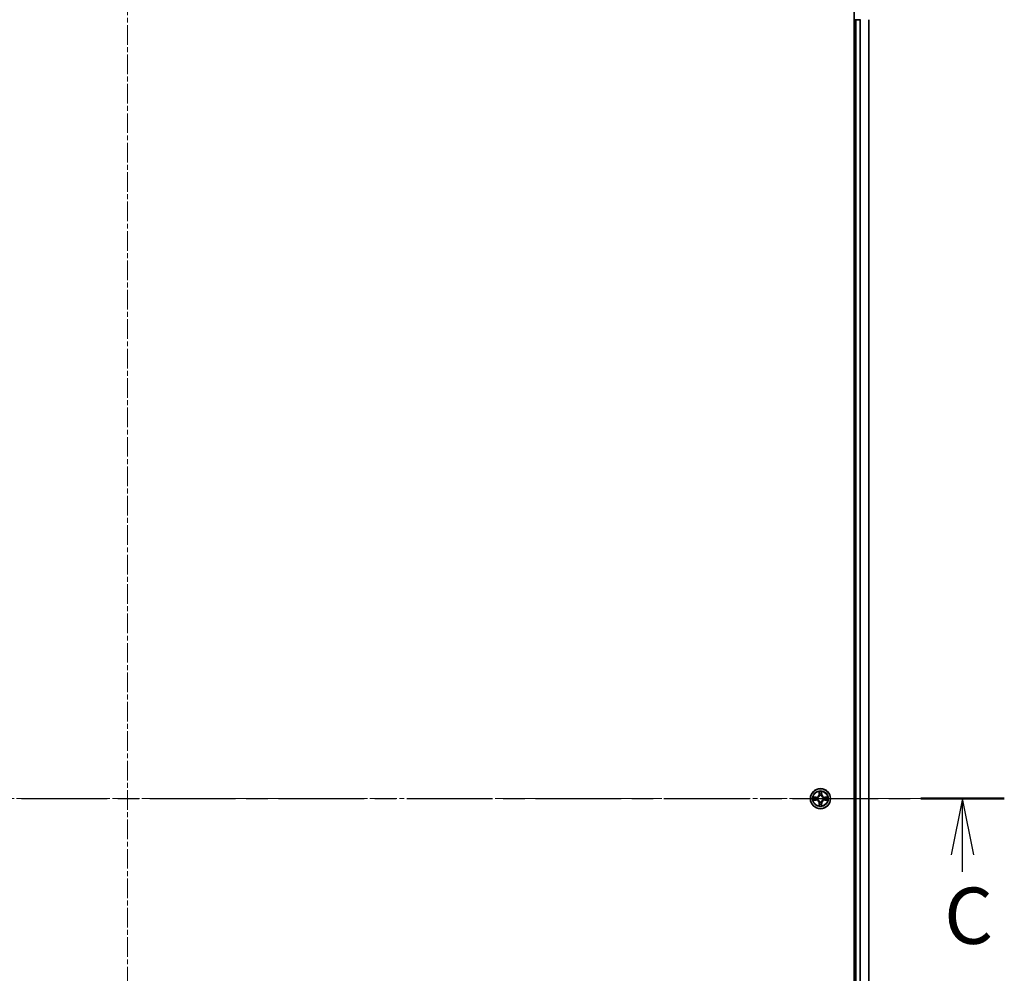
# Model space of a CAD drawing. Units: millimetres. Extents: x 0 to 10030, y 0 to 1826.
# Drawn here: x 1957 to 2242, y 1398 to 1673 of the extents above; entities that cross this region are included whole.
import ezdxf

# ---------------------------------------------------------------- set-up
doc = ezdxf.new("R2010")
doc.units = ezdxf.units.MM
doc.linetypes.add('CHAIN', pattern=[0.3543, 0.2362, -0.0295, 0.0591, -0.0295])
doc.layers.add('Centerline (ISO)', color=7, linetype='Continuous', lineweight=18, true_color=0x80ffff)
for name, color, linetype, lineweight in [('Section Line (ISO)', 7, 'CHAIN', 25), ('Visible (ISO)', 7, 'Continuous', 35), ('Visible Narrow (ISO)', 7, 'Continuous', 25)]:
    doc.layers.add(name, color=color, linetype=linetype, lineweight=lineweight)
doc.styles.add('Note Text (TK)', font='MS PGothic.ttf')

# ---------------------------------------------------------------- blocks, each defined once
blk = doc.blocks.new('2dTransSection115')
at = {"layer": 'Section Line (ISO)', "linetype": 'CHAIN', "ltscale": 16.107}
blk.add_line((129.536, 230.816), (207.43, 230.816), dxfattribs=at)
at = {"layer": 'Section Line (ISO)', "linetype": 'Continuous', "lineweight": 50}
blk.add_line((203.723, 230.816), (207.43, 230.816), dxfattribs=at)
at = {"layer": 'Section Line (ISO)', "linetype": 'Continuous'}
for p, q in [((205.576, 230.816), (205.076, 228.316)), ((205.576, 228.316), (205.576, 230.816)), ((206.076, 228.316), (205.576, 230.816)), ((205.576, 227.558), (205.576, 228.316))]:
    blk.add_line(p, q, dxfattribs=at)
at = {"layer": 'Section Line (ISO)', "insert": (204.758, 223.582), "char_height": 2.5, "attachment_point": 7, "style": 'Note Text (TK)'}
blk.add_mtext('C', dxfattribs=at)

msp = doc.modelspace()

# ---------------------------------------------------------------- linework, layer by layer
at = {"layer": 'Centerline (ISO)', "linetype": 'CHAIN', "ltscale": 23.990969}
for p, q in [((1988.4614, 1722.7508), (1988.4614, 1178.1154)), ((2219.2061, 1448.3028), (1760.7241, 1448.3028))]:
    msp.add_line(p, q, dxfattribs=at)
at = {"layer": 'Visible (ISO)'}
for p, q in [((2198.1614, 1678.3028), (2198.1614, 1218.3028)), ((2198.1614, 1673.3028), (2198.4614, 1673.3028)), ((2198.4614, 1673.3028), (2198.7614, 1673.3028)), ((2198.4614, 1673.3028), (2198.4614, 1223.3028)), ((2198.7614, 1673.3028), (2199.8209, 1673.3028)), ((2199.8209, 1673.3028), (2200.0445, 1673.3028)), ((2202.4614, 1223.3028), (2202.4614, 1673.3028))]:
    msp.add_line(p, q, dxfattribs=at)
msp.add_circle((2188.4614, 1448.3028), 2.9, dxfattribs=at)
at = {"layer": 'Visible Narrow (ISO)'}
for p, q in [((2198.7614, 1223.3028), (2198.7614, 1673.3028)), ((2199.8209, 1673.3028), (2199.8209, 1223.3028)), ((2200.0513, 1223.3028), (2200.0513, 1673.3028)), ((2202.3918, 1673.3028), (2202.3918, 1223.3028)), ((2188.0709, 1450.3256), (2188.0573, 1449.546)), ((2188.1071, 1449.5452), (2188.1157, 1450.0352)), ((2188.8071, 1450.0352), (2188.8156, 1449.5452)), ((2188.8654, 1449.546), (2188.8518, 1450.3256)), ((2187.2182, 1448.7069), (2186.4387, 1448.6933)), ((2186.4387, 1447.9124), (2187.2182, 1447.8988)), ((2186.729, 1448.6485), (2187.219, 1448.6571)), ((2187.219, 1447.9486), (2186.729, 1447.9571)), ((2187.219, 1448.6571), (2187.2182, 1448.7069)), ((2187.219, 1447.9486), (2187.2182, 1447.8988)), ((2187.219, 1448.6571), (2187.2203, 1448.5845)), ((2187.219, 1447.9486), (2187.2203, 1448.0212)), ((2187.5245, 1448.5494), (2187.5451, 1448.5439)), ((2187.5451, 1448.0617), (2187.5245, 1448.0563)), ((2188.1071, 1449.5452), (2188.0573, 1449.546)), ((2188.1071, 1447.0605), (2188.0573, 1447.0596)), ((2188.0573, 1447.0596), (2188.0709, 1446.2801)), ((2188.1071, 1449.5452), (2188.1798, 1449.5439)), ((2188.1071, 1447.0605), (2188.1798, 1447.0618)), ((2188.1157, 1446.5705), (2188.1071, 1447.0605)), ((2188.2203, 1449.2191), (2188.2148, 1449.2397)), ((2188.2148, 1447.3659), (2188.2203, 1447.3865)), ((2188.7079, 1449.2397), (2188.7025, 1449.2191)), ((2188.7025, 1447.3865), (2188.7079, 1447.3659)), ((2188.8156, 1449.5452), (2188.743, 1449.5439)), ((2188.8156, 1447.0605), (2188.743, 1447.0618)), ((2188.8156, 1447.0605), (2188.8071, 1446.5705)), ((2188.8156, 1449.5452), (2188.8654, 1449.546)), ((2188.8156, 1447.0605), (2188.8654, 1447.0596)), ((2188.8518, 1446.2801), (2188.8654, 1447.0596)), ((2189.3777, 1448.5439), (2189.3983, 1448.5494)), ((2189.3983, 1448.0563), (2189.3777, 1448.0617)), ((2189.7037, 1448.6571), (2189.7024, 1448.5845)), ((2189.7037, 1447.9486), (2189.7024, 1448.0212)), ((2189.7037, 1448.6571), (2189.7046, 1448.7069)), ((2189.7037, 1448.6571), (2190.1938, 1448.6485)), ((2190.1938, 1447.9571), (2189.7037, 1447.9486)), ((2189.7037, 1447.9486), (2189.7046, 1447.8988)), ((2190.4841, 1448.6933), (2189.7046, 1448.7069)), ((2189.7046, 1447.8988), (2190.4841, 1447.9124))]:
    msp.add_line(p, q, dxfattribs=at)
for radius in [2.8677, 2.3092, 2.1415]:
    msp.add_circle((2188.4614, 1448.3028), radius, dxfattribs=at)
for centre, radius, start, end in [((2188.4614, 1448.3028), 2.0601, 79.074582, 100.925418), ((2188.4614, 1448.3028), 1.6122, 79.692479, 100.307521), ((2188.4614, 1448.3028), 2.0601, 169.074582, 190.925418), ((2188.4614, 1448.3028), 1.6122, 169.692479, 190.307521), ((2187.2033, 1449.5609), 0.8542, 271, 359), ((2187.2033, 1447.0447), 0.8542, 1, 89), ((2187.2033, 1449.5609), 0.904, 271, 359), ((2187.2033, 1447.0447), 0.904, 1, 89), ((2188.4614, 1448.3028), 0.9688, 165.258044, 194.741956), ((2188.4614, 1448.3028), 0.9475, 165.258044, 194.741956), ((2188.4614, 1448.3028), 0.9688, 75.258044, 104.741956), ((2188.4614, 1448.3028), 0.9688, 255.258044, 284.741956), ((2188.4614, 1448.3028), 0.9475, 75.258044, 104.741956), ((2188.4614, 1448.3028), 0.9475, 255.258044, 284.741956), ((2189.7195, 1449.5609), 0.904, 181, 269), ((2189.7195, 1447.0447), 0.904, 91, 179), ((2189.7195, 1449.5609), 0.8542, 181, 269), ((2189.7195, 1447.0447), 0.8542, 91, 179), ((2188.4614, 1448.3028), 0.9475, 345.258044, 14.741956), ((2188.4614, 1448.3028), 0.9688, 345.258044, 14.741956), ((2188.4614, 1448.3028), 1.6122, 349.692479, 10.307521), ((2188.4614, 1448.3028), 2.0601, 349.074582, 10.925418), ((2188.4614, 1448.3028), 2.0601, 259.074582, 280.925418), ((2188.4614, 1448.3028), 1.6122, 259.692479, 280.307521)]:
    msp.add_arc(centre, radius, start, end, dxfattribs=at)
for centre, major_axis, ratio, start_param, end_param in [((2188.1655, 1450.0344), (-0.05, -0.002), 0.54850665, 4.7835784, 6.17876057), ((2188.1809, 1449.8449), (-0.0494, -0.008), 0.89574018, 4.73044269, 6.08586581), ((2188.7418, 1449.8449), (0.0494, -0.008), 0.89574018, 0.19731949, 1.55274262), ((2188.7573, 1450.0344), (0.05, -0.002), 0.54850665, 0.10442473, 1.4996069), ((2186.7299, 1448.5987), (0.002, 0.05), 0.54850665, 0.10442473, 1.4996069), ((2186.7299, 1448.0069), (0.002, -0.05), 0.54850665, 4.7835784, 6.17876057), ((2186.9193, 1448.5833), (0.008, 0.0494), 0.89574018, 0.19731949, 1.55274262), ((2186.9193, 1448.0224), (0.008, -0.0494), 0.89574018, 4.73044269, 6.08586581), ((2187.2212, 1448.5347), (0.008, 0.0494), 0.89572054, 0.1973017, 1.54834765), ((2187.2212, 1448.071), (0.008, -0.0494), 0.89572054, 4.73483766, 6.08588361), ((2187.5678, 1448.538), (-0.0091, 0.0492), 0.87684641, 0.18229136, 1.17990219), ((2187.5678, 1448.0677), (-0.0091, -0.0492), 0.87684642, 5.10328313, 6.10089396), ((2187.5678, 1448.538), (-0.0149, 0.0477), 0.41070123, 0.09573579, 1.31868747), ((2187.5678, 1448.0677), (-0.0149, -0.0477), 0.41070123, 4.96449783, 6.18744952), ((2188.2262, 1449.1964), (-0.0492, 0.0091), 0.87684642, 5.10328313, 6.10089396), ((2188.2262, 1449.1964), (-0.0477, 0.0149), 0.41070123, 4.96449783, 6.18744952), ((2188.2262, 1447.4092), (-0.0492, -0.0091), 0.87684641, 0.18229136, 1.17990219), ((2188.2262, 1447.4092), (-0.0477, -0.0149), 0.41070123, 0.09573579, 1.31868747), ((2188.2296, 1449.543), (-0.0494, -0.008), 0.89572054, 4.73483766, 6.08588361), ((2188.2296, 1447.0626), (-0.0494, 0.008), 0.89572054, 0.1973017, 1.54834765), ((2188.6932, 1449.543), (0.0494, -0.008), 0.89572054, 0.1973017, 1.54834765), ((2188.6932, 1447.0626), (0.0494, 0.008), 0.89572054, 4.73483766, 6.08588361), ((2188.6965, 1449.1964), (0.0477, 0.0149), 0.41070123, 0.09573579, 1.31868747), ((2188.6965, 1447.4092), (0.0477, -0.0149), 0.41070123, 4.96449783, 6.18744952), ((2188.6965, 1449.1964), (0.0492, 0.0091), 0.87684641, 0.18229136, 1.17990219), ((2188.6965, 1447.4092), (0.0492, -0.0091), 0.87684642, 5.10328313, 6.10089396), ((2189.355, 1448.538), (0.0091, 0.0492), 0.87684642, 5.10328313, 6.10089396), ((2189.355, 1448.538), (0.0149, 0.0477), 0.41070123, 4.96449783, 6.18744952), ((2189.355, 1448.0677), (0.0149, -0.0477), 0.41070123, 0.09573579, 1.31868747), ((2189.355, 1448.0677), (0.0091, -0.0492), 0.87684641, 0.18229136, 1.17990219), ((2189.7016, 1448.5347), (-0.008, 0.0494), 0.89572054, 4.73483766, 6.08588361), ((2189.7016, 1448.071), (-0.008, -0.0494), 0.89572054, 0.1973017, 1.54834765), ((2190.0035, 1448.5833), (-0.008, 0.0494), 0.89574018, 4.73044269, 6.08586581), ((2190.0035, 1448.0224), (-0.008, -0.0494), 0.89574018, 0.19731949, 1.55274262), ((2190.1929, 1448.5987), (-0.002, 0.05), 0.54850665, 4.7835784, 6.17876057), ((2190.1929, 1448.0069), (-0.002, -0.05), 0.54850665, 0.10442473, 1.4996069), ((2188.1655, 1446.5713), (-0.05, 0.002), 0.54850665, 0.10442473, 1.4996069), ((2188.1809, 1446.7607), (-0.0494, 0.008), 0.89574018, 0.19731949, 1.55274262), ((2188.7418, 1446.7607), (0.0494, 0.008), 0.89574018, 4.73044269, 6.08586581), ((2188.7573, 1446.5713), (0.05, 0.002), 0.54850665, 4.7835784, 6.17876057)]:
    msp.add_ellipse(centre, major_axis=major_axis, ratio=ratio, start_param=start_param, end_param=end_param, dxfattribs=at)
for points, knots in [([(2188.1608, 1450.0615), (2188.1605, 1450.0766), (2188.1584, 1450.0921), (2188.1498, 1450.133), (2188.1417, 1450.1587), (2188.1236, 1450.2073), (2188.1139, 1450.2304), (2188.0931, 1450.2775), (2188.082, 1450.3017), (2188.0709, 1450.3256)], [0, 0, 0, 0, 0.0059340385, 0.0059340385, 0.0154285, 0.0154285, 0.0237449879, 0.0237449879, 0.0323943032, 0.0323943032, 0.0323943032, 0.0323943032]), ([(2188.0709, 1450.3256), (2188.0765, 1450.2992), (2188.082, 1450.2727), (2188.0924, 1450.2208), (2188.0972, 1450.1955), (2188.1062, 1450.1419), (2188.1103, 1450.1137), (2188.1145, 1450.0688), (2188.1155, 1450.0517), (2188.1157, 1450.0352)], [-0.0323943032, -0.0323943032, -0.0323943032, -0.0323943032, -0.0237449879, -0.0237449879, -0.0154285, -0.0154285, -0.0059340385, -0.0059340385, 0, 0, 0, 0]), ([(2188.1157, 1450.0352), (2188.1173, 1449.9949), (2188.1194, 1449.958), (2188.1246, 1449.8941), (2188.1277, 1449.867), (2188.1311, 1449.8458)], [0, 0, 0, 0, 0.014491423, 0.014491423, 0.0289828459, 0.0289828459, 0.0289828459, 0.0289828459]), ([(2188.1311, 1449.8458), (2188.1392, 1449.7955), (2188.1473, 1449.7452), (2188.1635, 1449.6445), (2188.1717, 1449.5942), (2188.1798, 1449.5439)], [0, 0, 0, 0, 0.0343899271, 0.0343899271, 0.0687798542, 0.0687798542, 0.0687798542, 0.0687798542]), ([(2188.1729, 1449.889), (2188.1699, 1449.9083), (2188.1673, 1449.9329), (2188.1632, 1449.9912), (2188.1618, 1450.0248), (2188.1608, 1450.0615)], [-0.0289828459, -0.0289828459, -0.0289828459, -0.0289828459, -0.014491423, -0.014491423, 0, 0, 0, 0]), ([(2188.2213, 1449.5871), (2188.2133, 1449.6374), (2188.2052, 1449.6877), (2188.1891, 1449.7884), (2188.181, 1449.8387), (2188.1729, 1449.889)], [-0.0687798542, -0.0687798542, -0.0687798542, -0.0687798542, -0.0343899271, -0.0343899271, 0, 0, 0, 0]), ([(2188.7498, 1449.889), (2188.7418, 1449.8387), (2188.7337, 1449.7884), (2188.7175, 1449.6877), (2188.7095, 1449.6374), (2188.7014, 1449.5871)], [-0.0687798542, -0.0687798542, -0.0687798542, -0.0687798542, -0.0343899271, -0.0343899271, 0, 0, 0, 0]), ([(2188.743, 1449.5439), (2188.7511, 1449.5942), (2188.7592, 1449.6445), (2188.7754, 1449.7452), (2188.7835, 1449.7955), (2188.7916, 1449.8458)], [0, 0, 0, 0, 0.0343899271, 0.0343899271, 0.0687798542, 0.0687798542, 0.0687798542, 0.0687798542]), ([(2188.7619, 1450.0615), (2188.761, 1450.025), (2188.7595, 1449.9916), (2188.7555, 1449.9333), (2188.7529, 1449.9084), (2188.7498, 1449.889)], [-0.0289828459, -0.0289828459, -0.0289828459, -0.0289828459, -0.0145850634, -0.0145850634, 0, 0, 0, 0]), ([(2188.8518, 1450.3256), (2188.8384, 1450.2964), (2188.8247, 1450.267), (2188.7961, 1450.2004), (2188.7818, 1450.1637), (2188.7664, 1450.1051), (2188.7625, 1450.0829), (2188.7619, 1450.0615)], [-0.0003383294, -0.0003383294, -0.0003383294, -0.0003383294, 0.0102009359, 0.0102009359, 0.0236501899, 0.0236501899, 0.0320559737, 0.0320559737, 0.0320559737, 0.0320559737]), ([(2188.7916, 1449.8458), (2188.7951, 1449.8671), (2188.7982, 1449.8944), (2188.8033, 1449.9585), (2188.8055, 1449.9951), (2188.8071, 1450.0352)], [0, 0, 0, 0, 0.0145850634, 0.0145850634, 0.0289828459, 0.0289828459, 0.0289828459, 0.0289828459]), ([(2188.8071, 1450.0352), (2188.8073, 1450.0586), (2188.8093, 1450.083), (2188.8169, 1450.1474), (2188.824, 1450.1879), (2188.8383, 1450.2611), (2188.8451, 1450.2935), (2188.8518, 1450.3256)], [-0.0320559737, -0.0320559737, -0.0320559737, -0.0320559737, -0.0236501899, -0.0236501899, -0.0102009359, -0.0102009359, 0.0003383294, 0.0003383294, 0.0003383294, 0.0003383294]), ([(2186.729, 1448.6485), (2186.7056, 1448.6488), (2186.6812, 1448.6508), (2186.6168, 1448.6584), (2186.5764, 1448.6655), (2186.5031, 1448.6797), (2186.4707, 1448.6865), (2186.4387, 1448.6933)], [-0.0320559737, -0.0320559737, -0.0320559737, -0.0320559737, -0.0236501899, -0.0236501899, -0.0102009359, -0.0102009359, 0.0003383294, 0.0003383294, 0.0003383294, 0.0003383294]), ([(2186.4387, 1448.6933), (2186.4678, 1448.6798), (2186.4972, 1448.6662), (2186.5638, 1448.6376), (2186.6005, 1448.6233), (2186.6591, 1448.6079), (2186.6813, 1448.6039), (2186.7027, 1448.6034)], [-0.0003383294, -0.0003383294, -0.0003383294, -0.0003383294, 0.0102009359, 0.0102009359, 0.0236501899, 0.0236501899, 0.0320559737, 0.0320559737, 0.0320559737, 0.0320559737]), ([(2186.7027, 1448.0023), (2186.6876, 1448.0019), (2186.6721, 1447.9998), (2186.6312, 1447.9913), (2186.6055, 1447.9832), (2186.5569, 1447.965), (2186.5338, 1447.9554), (2186.4867, 1447.9346), (2186.4626, 1447.9234), (2186.4387, 1447.9124)], [0, 0, 0, 0, 0.0059340385, 0.0059340385, 0.0154285, 0.0154285, 0.0237449879, 0.0237449879, 0.0323943032, 0.0323943032, 0.0323943032, 0.0323943032]), ([(2186.4387, 1447.9124), (2186.465, 1447.9179), (2186.4915, 1447.9235), (2186.5434, 1447.9339), (2186.5688, 1447.9387), (2186.6223, 1447.9477), (2186.6505, 1447.9517), (2186.6955, 1447.9559), (2186.7125, 1447.957), (2186.729, 1447.9571)], [-0.0323943032, -0.0323943032, -0.0323943032, -0.0323943032, -0.0237449879, -0.0237449879, -0.0154285, -0.0154285, -0.0059340385, -0.0059340385, 0, 0, 0, 0]), ([(2186.7027, 1448.6034), (2186.7392, 1448.6025), (2186.7726, 1448.601), (2186.8309, 1448.597), (2186.8558, 1448.5944), (2186.8752, 1448.5913)], [-0.0289828459, -0.0289828459, -0.0289828459, -0.0289828459, -0.0145850634, -0.0145850634, 0, 0, 0, 0]), ([(2186.8752, 1448.0144), (2186.8559, 1448.0113), (2186.8313, 1448.0087), (2186.773, 1448.0047), (2186.7395, 1448.0032), (2186.7027, 1448.0023)], [-0.0289828459, -0.0289828459, -0.0289828459, -0.0289828459, -0.014491423, -0.014491423, 0, 0, 0, 0]), ([(2186.9184, 1448.6331), (2186.8971, 1448.6365), (2186.8698, 1448.6396), (2186.8057, 1448.6448), (2186.7691, 1448.6469), (2186.729, 1448.6485)], [0, 0, 0, 0, 0.0145850634, 0.0145850634, 0.0289828459, 0.0289828459, 0.0289828459, 0.0289828459]), ([(2186.729, 1447.9571), (2186.7693, 1447.9588), (2186.8062, 1447.9609), (2186.8701, 1447.9661), (2186.8972, 1447.9692), (2186.9184, 1447.9726)], [0, 0, 0, 0, 0.014491423, 0.014491423, 0.0289828459, 0.0289828459, 0.0289828459, 0.0289828459]), ([(2186.8752, 1448.5913), (2186.9255, 1448.5832), (2186.9759, 1448.5752), (2187.0765, 1448.559), (2187.1268, 1448.5509), (2187.1772, 1448.5429)], [-0.0687798542, -0.0687798542, -0.0687798542, -0.0687798542, -0.0343899271, -0.0343899271, 0, 0, 0, 0]), ([(2187.1772, 1448.0628), (2187.1268, 1448.0547), (2187.0765, 1448.0467), (2186.9759, 1448.0305), (2186.9255, 1448.0224), (2186.8752, 1448.0144)], [-0.0687798542, -0.0687798542, -0.0687798542, -0.0687798542, -0.0343899271, -0.0343899271, 0, 0, 0, 0]), ([(2187.2203, 1448.5845), (2187.17, 1448.5926), (2187.1197, 1448.6007), (2187.019, 1448.6169), (2186.9687, 1448.625), (2186.9184, 1448.6331)], [0, 0, 0, 0, 0.0343899271, 0.0343899271, 0.0687798542, 0.0687798542, 0.0687798542, 0.0687798542]), ([(2186.9184, 1447.9726), (2186.9687, 1447.9807), (2187.019, 1447.9888), (2187.1197, 1448.005), (2187.17, 1448.0131), (2187.2203, 1448.0212)], [0, 0, 0, 0, 0.0343899271, 0.0343899271, 0.0687798542, 0.0687798542, 0.0687798542, 0.0687798542]), ([(2187.1772, 1448.5429), (2187.249, 1448.5314), (2187.3222, 1448.5275), (2187.4389, 1448.5351), (2187.4811, 1448.5406), (2187.5245, 1448.5494)], [-0.0982412545, -0.0982412545, -0.0982412545, -0.0982412545, -0.0491206273, -0.0491206273, -0.0217758941, -0.0217758941, -0.0217758941, -0.0217758941]), ([(2187.5245, 1448.0563), (2187.4811, 1448.0651), (2187.4389, 1448.0706), (2187.3222, 1448.0782), (2187.249, 1448.0743), (2187.1772, 1448.0628)], [-0.0764653604, -0.0764653604, -0.0764653604, -0.0764653604, -0.0491206273, -0.0491206273, 0, 0, 0, 0]), ([(2187.5511, 1448.5849), (2187.5098, 1448.5776), (2187.4695, 1448.5733), (2187.3584, 1448.5682), (2187.2887, 1448.5728), (2187.2203, 1448.5845)], [0.0217758941, 0.0217758941, 0.0217758941, 0.0217758941, 0.0491206273, 0.0491206273, 0.0982412545, 0.0982412545, 0.0982412545, 0.0982412545]), ([(2187.2203, 1448.0212), (2187.2887, 1448.0329), (2187.3584, 1448.0374), (2187.4695, 1448.0323), (2187.5098, 1448.0281), (2187.5511, 1448.0208)], [0, 0, 0, 0, 0.0491206273, 0.0491206273, 0.0764653604, 0.0764653604, 0.0764653604, 0.0764653604]), ([(2187.5451, 1448.5439), (2187.561, 1448.5491), (2187.5768, 1448.5547), (2187.6728, 1448.5912), (2187.7519, 1448.6329), (2187.8746, 1448.7208), (2187.9203, 1448.7594), (2187.9625, 1448.8017), (2188.0048, 1448.8439), (2188.0435, 1448.8896), (2188.1313, 1449.0123), (2188.173, 1449.0914), (2188.2095, 1449.1874), (2188.2151, 1449.2032), (2188.2203, 1449.2191)], [-0.174866013, -0.174866013, -0.174866013, -0.174866013, -0.16940495, -0.16940495, -0.141674077, -0.141674077, -0.124342281, -0.124342281, -0.124342281, -0.107010485, -0.107010485, -0.079279611, -0.079279611, -0.073818549, -0.073818549, -0.073818549, -0.073818549]), ([(2188.2203, 1447.3865), (2188.2151, 1447.4024), (2188.2095, 1447.4183), (2188.173, 1447.5143), (2188.1313, 1447.5934), (2188.0435, 1447.7161), (2188.0048, 1447.7617), (2187.9625, 1447.804), (2187.9203, 1447.8463), (2187.8746, 1447.8849), (2187.7519, 1447.9728), (2187.6728, 1448.0145), (2187.5768, 1448.051), (2187.561, 1448.0566), (2187.5451, 1448.0617)], [-0.174866013, -0.174866013, -0.174866013, -0.174866013, -0.16940495, -0.16940495, -0.141674077, -0.141674077, -0.124342281, -0.124342281, -0.124342281, -0.107010485, -0.107010485, -0.079279611, -0.079279611, -0.073818549, -0.073818549, -0.073818549, -0.073818549]), ([(2188.1793, 1449.2132), (2188.1746, 1449.198), (2188.1696, 1449.183), (2188.1363, 1449.0917), (2188.0985, 1449.0168), (2188.0183, 1448.9018), (2187.9829, 1448.8593), (2187.9439, 1448.8203), (2187.9049, 1448.7813), (2187.8624, 1448.7459), (2187.7475, 1448.6658), (2187.6725, 1448.6279), (2187.5813, 1448.5947), (2187.5662, 1448.5896), (2187.5511, 1448.5849)], [0.073818549, 0.073818549, 0.073818549, 0.073818549, 0.079279611, 0.079279611, 0.107010485, 0.107010485, 0.124342281, 0.124342281, 0.124342281, 0.141674077, 0.141674077, 0.16940495, 0.16940495, 0.174866013, 0.174866013, 0.174866013, 0.174866013]), ([(2187.5511, 1448.0208), (2187.5662, 1448.0161), (2187.5813, 1448.011), (2187.6725, 1447.9778), (2187.7475, 1447.9399), (2187.8624, 1447.8597), (2187.9049, 1447.8244), (2187.9439, 1447.7854), (2187.9829, 1447.7464), (2188.0183, 1447.7039), (2188.0985, 1447.5889), (2188.1363, 1447.514), (2188.1696, 1447.4227), (2188.1746, 1447.4076), (2188.1793, 1447.3925)], [0.073818549, 0.073818549, 0.073818549, 0.073818549, 0.079279611, 0.079279611, 0.107010485, 0.107010485, 0.124342281, 0.124342281, 0.124342281, 0.141674077, 0.141674077, 0.16940495, 0.16940495, 0.174866013, 0.174866013, 0.174866013, 0.174866013]), ([(2188.1798, 1447.0618), (2188.1717, 1447.0115), (2188.1635, 1446.9611), (2188.1473, 1446.8605), (2188.1392, 1446.8102), (2188.1311, 1446.7599)], [0, 0, 0, 0, 0.0343899271, 0.0343899271, 0.0687798542, 0.0687798542, 0.0687798542, 0.0687798542]), ([(2188.1729, 1446.7167), (2188.181, 1446.767), (2188.1891, 1446.8173), (2188.2052, 1446.918), (2188.2133, 1446.9683), (2188.2213, 1447.0186)], [-0.0687798542, -0.0687798542, -0.0687798542, -0.0687798542, -0.0343899271, -0.0343899271, 0, 0, 0, 0]), ([(2188.1798, 1449.5439), (2188.1914, 1449.4755), (2188.196, 1449.4058), (2188.1909, 1449.2947), (2188.1866, 1449.2544), (2188.1793, 1449.2132)], [0, 0, 0, 0, 0.0491206273, 0.0491206273, 0.0764653604, 0.0764653604, 0.0764653604, 0.0764653604]), ([(2188.1793, 1447.3925), (2188.1866, 1447.3513), (2188.1909, 1447.311), (2188.196, 1447.1999), (2188.1914, 1447.1302), (2188.1798, 1447.0618)], [0.0217758941, 0.0217758941, 0.0217758941, 0.0217758941, 0.0491206273, 0.0491206273, 0.0982412545, 0.0982412545, 0.0982412545, 0.0982412545]), ([(2188.2148, 1449.2397), (2188.2237, 1449.2831), (2188.2291, 1449.3254), (2188.2367, 1449.442), (2188.2328, 1449.5152), (2188.2213, 1449.5871)], [-0.0764653604, -0.0764653604, -0.0764653604, -0.0764653604, -0.0491206273, -0.0491206273, 0, 0, 0, 0]), ([(2188.2213, 1447.0186), (2188.2328, 1447.0905), (2188.2367, 1447.1636), (2188.2291, 1447.2803), (2188.2237, 1447.3226), (2188.2148, 1447.3659)], [-0.0982412545, -0.0982412545, -0.0982412545, -0.0982412545, -0.0491206273, -0.0491206273, -0.0217758941, -0.0217758941, -0.0217758941, -0.0217758941]), ([(2188.7014, 1449.5871), (2188.6899, 1449.5152), (2188.6861, 1449.442), (2188.6937, 1449.3254), (2188.6991, 1449.2831), (2188.7079, 1449.2397)], [-0.0982412545, -0.0982412545, -0.0982412545, -0.0982412545, -0.0491206273, -0.0491206273, -0.0217758941, -0.0217758941, -0.0217758941, -0.0217758941]), ([(2188.7079, 1447.3659), (2188.6991, 1447.3226), (2188.6937, 1447.2803), (2188.6861, 1447.1636), (2188.6899, 1447.0905), (2188.7014, 1447.0186)], [-0.0764653604, -0.0764653604, -0.0764653604, -0.0764653604, -0.0491206273, -0.0491206273, 0, 0, 0, 0]), ([(2188.7014, 1447.0186), (2188.7095, 1446.9683), (2188.7175, 1446.918), (2188.7337, 1446.8173), (2188.7418, 1446.767), (2188.7498, 1446.7167)], [-0.0687798542, -0.0687798542, -0.0687798542, -0.0687798542, -0.0343899271, -0.0343899271, 0, 0, 0, 0]), ([(2188.7025, 1449.2191), (2188.7076, 1449.2032), (2188.7132, 1449.1874), (2188.7498, 1449.0914), (2188.7914, 1449.0123), (2188.8793, 1448.8896), (2188.918, 1448.8439), (2188.9602, 1448.8017), (2189.0025, 1448.7594), (2189.0481, 1448.7208), (2189.1708, 1448.6329), (2189.2499, 1448.5912), (2189.3459, 1448.5547), (2189.3618, 1448.5491), (2189.3777, 1448.5439)], [-0.174866013, -0.174866013, -0.174866013, -0.174866013, -0.16940495, -0.16940495, -0.141674077, -0.141674077, -0.124342281, -0.124342281, -0.124342281, -0.107010485, -0.107010485, -0.079279611, -0.079279611, -0.073818549, -0.073818549, -0.073818549, -0.073818549]), ([(2189.3777, 1448.0617), (2189.3618, 1448.0566), (2189.3459, 1448.051), (2189.2499, 1448.0145), (2189.1708, 1447.9728), (2189.0481, 1447.8849), (2189.0025, 1447.8463), (2188.9602, 1447.804), (2188.918, 1447.7617), (2188.8793, 1447.7161), (2188.7914, 1447.5934), (2188.7498, 1447.5143), (2188.7132, 1447.4183), (2188.7076, 1447.4024), (2188.7025, 1447.3865)], [-0.174866013, -0.174866013, -0.174866013, -0.174866013, -0.16940495, -0.16940495, -0.141674077, -0.141674077, -0.124342281, -0.124342281, -0.124342281, -0.107010485, -0.107010485, -0.079279611, -0.079279611, -0.073818549, -0.073818549, -0.073818549, -0.073818549]), ([(2188.7434, 1449.2132), (2188.7362, 1449.2544), (2188.7319, 1449.2947), (2188.7268, 1449.4058), (2188.7314, 1449.4755), (2188.743, 1449.5439)], [0.0217758941, 0.0217758941, 0.0217758941, 0.0217758941, 0.0491206273, 0.0491206273, 0.0982412545, 0.0982412545, 0.0982412545, 0.0982412545]), ([(2188.743, 1447.0618), (2188.7314, 1447.1302), (2188.7268, 1447.1999), (2188.7319, 1447.311), (2188.7362, 1447.3513), (2188.7434, 1447.3925)], [0, 0, 0, 0, 0.0491206273, 0.0491206273, 0.0764653604, 0.0764653604, 0.0764653604, 0.0764653604]), ([(2188.7916, 1446.7599), (2188.7835, 1446.8102), (2188.7754, 1446.8605), (2188.7592, 1446.9611), (2188.7511, 1447.0115), (2188.743, 1447.0618)], [0, 0, 0, 0, 0.0343899271, 0.0343899271, 0.0687798542, 0.0687798542, 0.0687798542, 0.0687798542]), ([(2189.3717, 1448.5849), (2189.3566, 1448.5896), (2189.3415, 1448.5947), (2189.2503, 1448.6279), (2189.1753, 1448.6658), (2189.0603, 1448.7459), (2189.0178, 1448.7813), (2188.9788, 1448.8203), (2188.9398, 1448.8593), (2188.9045, 1448.9018), (2188.8243, 1449.0168), (2188.7864, 1449.0917), (2188.7532, 1449.183), (2188.7481, 1449.198), (2188.7434, 1449.2132)], [0.073818549, 0.073818549, 0.073818549, 0.073818549, 0.079279611, 0.079279611, 0.107010485, 0.107010485, 0.124342281, 0.124342281, 0.124342281, 0.141674077, 0.141674077, 0.16940495, 0.16940495, 0.174866013, 0.174866013, 0.174866013, 0.174866013]), ([(2188.7434, 1447.3925), (2188.7481, 1447.4076), (2188.7532, 1447.4227), (2188.7864, 1447.514), (2188.8243, 1447.5889), (2188.9045, 1447.7039), (2188.9398, 1447.7464), (2188.9788, 1447.7854), (2189.0178, 1447.8244), (2189.0603, 1447.8597), (2189.1753, 1447.9399), (2189.2503, 1447.9778), (2189.3415, 1448.011), (2189.3566, 1448.0161), (2189.3717, 1448.0208)], [0.073818549, 0.073818549, 0.073818549, 0.073818549, 0.079279611, 0.079279611, 0.107010485, 0.107010485, 0.124342281, 0.124342281, 0.124342281, 0.141674077, 0.141674077, 0.16940495, 0.16940495, 0.174866013, 0.174866013, 0.174866013, 0.174866013]), ([(2189.7024, 1448.5845), (2189.634, 1448.5728), (2189.5644, 1448.5682), (2189.4532, 1448.5733), (2189.4129, 1448.5776), (2189.3717, 1448.5849)], [0, 0, 0, 0, 0.0491206273, 0.0491206273, 0.0764653604, 0.0764653604, 0.0764653604, 0.0764653604]), ([(2189.3717, 1448.0208), (2189.4129, 1448.0281), (2189.4532, 1448.0323), (2189.5644, 1448.0374), (2189.634, 1448.0329), (2189.7024, 1448.0212)], [0.0217758941, 0.0217758941, 0.0217758941, 0.0217758941, 0.0491206273, 0.0491206273, 0.0982412545, 0.0982412545, 0.0982412545, 0.0982412545]), ([(2189.3983, 1448.5494), (2189.4416, 1448.5406), (2189.4839, 1448.5351), (2189.6006, 1448.5275), (2189.6737, 1448.5314), (2189.7456, 1448.5429)], [-0.0764653604, -0.0764653604, -0.0764653604, -0.0764653604, -0.0491206273, -0.0491206273, 0, 0, 0, 0]), ([(2189.7456, 1448.0628), (2189.6737, 1448.0743), (2189.6006, 1448.0782), (2189.4839, 1448.0706), (2189.4416, 1448.0651), (2189.3983, 1448.0563)], [-0.0982412545, -0.0982412545, -0.0982412545, -0.0982412545, -0.0491206273, -0.0491206273, -0.0217758941, -0.0217758941, -0.0217758941, -0.0217758941]), ([(2190.0043, 1448.6331), (2189.954, 1448.625), (2189.9037, 1448.6169), (2189.8031, 1448.6007), (2189.7528, 1448.5926), (2189.7024, 1448.5845)], [0, 0, 0, 0, 0.0343899271, 0.0343899271, 0.0687798542, 0.0687798542, 0.0687798542, 0.0687798542]), ([(2189.7024, 1448.0212), (2189.7528, 1448.0131), (2189.8031, 1448.005), (2189.9037, 1447.9888), (2189.954, 1447.9807), (2190.0043, 1447.9726)], [0, 0, 0, 0, 0.0343899271, 0.0343899271, 0.0687798542, 0.0687798542, 0.0687798542, 0.0687798542]), ([(2189.7456, 1448.5429), (2189.7959, 1448.5509), (2189.8462, 1448.559), (2189.9469, 1448.5752), (2189.9972, 1448.5832), (2190.0475, 1448.5913)], [-0.0687798542, -0.0687798542, -0.0687798542, -0.0687798542, -0.0343899271, -0.0343899271, 0, 0, 0, 0]), ([(2190.0475, 1448.0144), (2189.9972, 1448.0224), (2189.9469, 1448.0305), (2189.8462, 1448.0467), (2189.7959, 1448.0547), (2189.7456, 1448.0628)], [-0.0687798542, -0.0687798542, -0.0687798542, -0.0687798542, -0.0343899271, -0.0343899271, 0, 0, 0, 0]), ([(2190.1938, 1448.6485), (2190.1534, 1448.6469), (2190.1166, 1448.6448), (2190.0526, 1448.6396), (2190.0255, 1448.6365), (2190.0043, 1448.6331)], [0, 0, 0, 0, 0.014491423, 0.014491423, 0.0289828459, 0.0289828459, 0.0289828459, 0.0289828459]), ([(2190.0043, 1447.9726), (2190.0257, 1447.9691), (2190.053, 1447.9661), (2190.117, 1447.9609), (2190.1537, 1447.9587), (2190.1938, 1447.9571)], [0, 0, 0, 0, 0.0145850634, 0.0145850634, 0.0289828459, 0.0289828459, 0.0289828459, 0.0289828459]), ([(2190.0475, 1448.5913), (2190.0668, 1448.5944), (2190.0915, 1448.5969), (2190.1497, 1448.601), (2190.1833, 1448.6025), (2190.2201, 1448.6034)], [-0.0289828459, -0.0289828459, -0.0289828459, -0.0289828459, -0.014491423, -0.014491423, 0, 0, 0, 0]), ([(2190.2201, 1448.0023), (2190.1835, 1448.0032), (2190.1502, 1448.0047), (2190.0918, 1448.0087), (2190.0669, 1448.0113), (2190.0475, 1448.0144)], [-0.0289828459, -0.0289828459, -0.0289828459, -0.0289828459, -0.0145850634, -0.0145850634, 0, 0, 0, 0]), ([(2190.4841, 1448.6933), (2190.4578, 1448.6877), (2190.4313, 1448.6822), (2190.3793, 1448.6718), (2190.354, 1448.667), (2190.3004, 1448.658), (2190.2723, 1448.654), (2190.2273, 1448.6498), (2190.2103, 1448.6487), (2190.1938, 1448.6485)], [-0.0323943032, -0.0323943032, -0.0323943032, -0.0323943032, -0.0237449879, -0.0237449879, -0.0154285, -0.0154285, -0.0059340385, -0.0059340385, 0, 0, 0, 0]), ([(2190.1938, 1447.9571), (2190.2172, 1447.9569), (2190.2416, 1447.9549), (2190.306, 1447.9473), (2190.3464, 1447.9402), (2190.4196, 1447.926), (2190.452, 1447.9191), (2190.4841, 1447.9124)], [-0.0320559737, -0.0320559737, -0.0320559737, -0.0320559737, -0.0236501899, -0.0236501899, -0.0102009359, -0.0102009359, 0.0003383294, 0.0003383294, 0.0003383294, 0.0003383294]), ([(2190.2201, 1448.6034), (2190.2351, 1448.6038), (2190.2506, 1448.6059), (2190.2916, 1448.6144), (2190.3172, 1448.6225), (2190.3659, 1448.6406), (2190.3889, 1448.6503), (2190.4361, 1448.6711), (2190.4602, 1448.6822), (2190.4841, 1448.6933)], [0, 0, 0, 0, 0.0059340385, 0.0059340385, 0.0154285, 0.0154285, 0.0237449879, 0.0237449879, 0.0323943032, 0.0323943032, 0.0323943032, 0.0323943032]), ([(2190.4841, 1447.9124), (2190.455, 1447.9259), (2190.4255, 1447.9395), (2190.359, 1447.9681), (2190.3222, 1447.9824), (2190.2636, 1447.9978), (2190.2414, 1448.0018), (2190.2201, 1448.0023)], [-0.0003383294, -0.0003383294, -0.0003383294, -0.0003383294, 0.0102009359, 0.0102009359, 0.0236501899, 0.0236501899, 0.0320559737, 0.0320559737, 0.0320559737, 0.0320559737]), ([(2188.1157, 1446.5705), (2188.1154, 1446.5471), (2188.1135, 1446.5227), (2188.1058, 1446.4582), (2188.0987, 1446.4178), (2188.0845, 1446.3446), (2188.0777, 1446.3122), (2188.0709, 1446.2801)], [-0.0320559737, -0.0320559737, -0.0320559737, -0.0320559737, -0.0236501899, -0.0236501899, -0.0102009359, -0.0102009359, 0.0003383294, 0.0003383294, 0.0003383294, 0.0003383294]), ([(2188.0709, 1446.2801), (2188.0844, 1446.3093), (2188.098, 1446.3387), (2188.1266, 1446.4052), (2188.1409, 1446.442), (2188.1563, 1446.5006), (2188.1603, 1446.5228), (2188.1608, 1446.5441)], [-0.0003383294, -0.0003383294, -0.0003383294, -0.0003383294, 0.0102009359, 0.0102009359, 0.0236501899, 0.0236501899, 0.0320559737, 0.0320559737, 0.0320559737, 0.0320559737]), ([(2188.1311, 1446.7599), (2188.1277, 1446.7385), (2188.1246, 1446.7112), (2188.1194, 1446.6472), (2188.1173, 1446.6106), (2188.1157, 1446.5705)], [0, 0, 0, 0, 0.0145850634, 0.0145850634, 0.0289828459, 0.0289828459, 0.0289828459, 0.0289828459]), ([(2188.1608, 1446.5441), (2188.1617, 1446.5807), (2188.1632, 1446.6141), (2188.1672, 1446.6724), (2188.1698, 1446.6973), (2188.1729, 1446.7167)], [-0.0289828459, -0.0289828459, -0.0289828459, -0.0289828459, -0.0145850634, -0.0145850634, 0, 0, 0, 0]), ([(2188.7498, 1446.7167), (2188.7529, 1446.6974), (2188.7555, 1446.6727), (2188.7595, 1446.6145), (2188.761, 1446.5809), (2188.7619, 1446.5441)], [-0.0289828459, -0.0289828459, -0.0289828459, -0.0289828459, -0.014491423, -0.014491423, 0, 0, 0, 0]), ([(2188.7619, 1446.5441), (2188.7623, 1446.5291), (2188.7644, 1446.5136), (2188.7729, 1446.4726), (2188.7811, 1446.447), (2188.7992, 1446.3983), (2188.8088, 1446.3753), (2188.8296, 1446.3281), (2188.8408, 1446.304), (2188.8518, 1446.2801)], [0, 0, 0, 0, 0.0059340385, 0.0059340385, 0.0154285, 0.0154285, 0.0237449879, 0.0237449879, 0.0323943032, 0.0323943032, 0.0323943032, 0.0323943032]), ([(2188.8071, 1446.5705), (2188.8055, 1446.6108), (2188.8033, 1446.6477), (2188.7981, 1446.7116), (2188.795, 1446.7387), (2188.7916, 1446.7599)], [0, 0, 0, 0, 0.014491423, 0.014491423, 0.0289828459, 0.0289828459, 0.0289828459, 0.0289828459]), ([(2188.8518, 1446.2801), (2188.8463, 1446.3064), (2188.8407, 1446.333), (2188.8303, 1446.3849), (2188.8255, 1446.4102), (2188.8165, 1446.4638), (2188.8125, 1446.4919), (2188.8083, 1446.5369), (2188.8073, 1446.5539), (2188.8071, 1446.5705)], [-0.0323943032, -0.0323943032, -0.0323943032, -0.0323943032, -0.0237449879, -0.0237449879, -0.0154285, -0.0154285, -0.0059340385, -0.0059340385, 0, 0, 0, 0])]:
    msp.add_open_spline(points, degree=3, knots=knots, dxfattribs=at)

# ---------------------------------------------------------------- block references
at = {"layer": 'Section Line (ISO)', "xscale": 6.5, "yscale": 6.5, "zscale": 6.5}
msp.add_blockref('2dTransSection115', (893.25, -52), dxfattribs=at)

doc.saveas('drawing.dxf')
